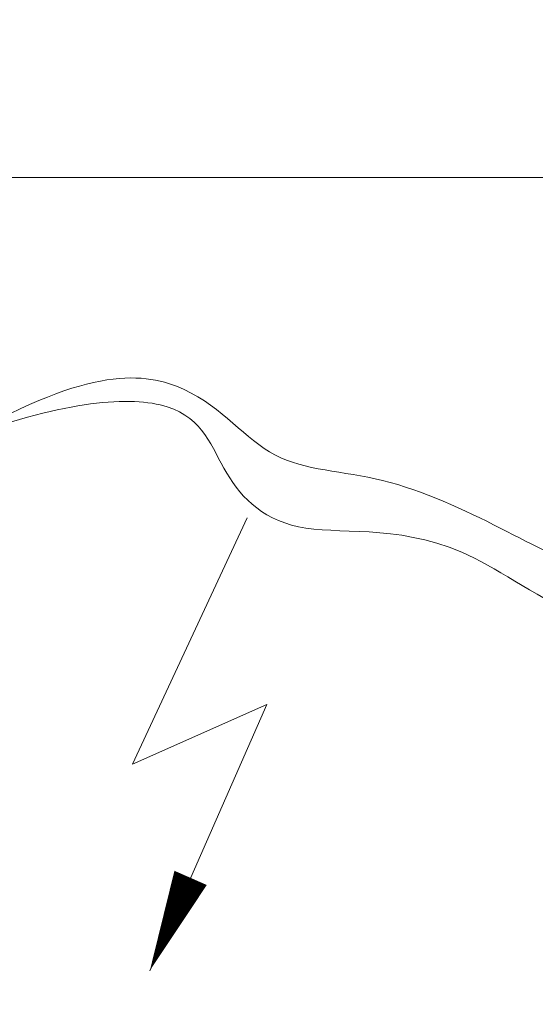
# Model space of a CAD drawing. Units: millimetres. Extents: x -2313 to 30653, y -13897 to 11807.
# Drawn here: x -287 to -170, y -9496 to -9273 of the extents above; entities that cross this region are included whole.
import ezdxf
from ezdxf import colors
from ezdxf.entities.mleader import LeaderData, LeaderLine
from ezdxf.math import Vec2, Vec3

# ---------------------------------------------------------------- set-up
doc = ezdxf.new("R2010")
doc.units = ezdxf.units.MM
doc.layers.get('0').update_dxf_attribs({"linetype": 'CONTINUOUS', "plot": 0})
doc.layers.get('DEFPOINTS').update_dxf_attribs({"linetype": 'CONTINUOUS'})
for name, color, linetype, lineweight in [('A_BEMASSUNG', 1, 'CONTINUOUS', 13), ('A_TEXT', 7, 'CONTINUOUS', 20), ('A_VOLL', 3, 'CONTINUOUS', 18), ('TEXT', 7, 'CONTINUOUS', 15), ('VOLL', 3, 'CONTINUOUS', 20)]:
    doc.layers.add(name, color=color, linetype=linetype, lineweight=lineweight)
doc.styles.add('ARIAL', font='arial.ttf', dxfattribs={"height": 40})
doc.styles.add('Arial_0', font='arial.ttf')
doc.styles.get("Standard").update_dxf_attribs({"font": 'arial.ttf'})
doc.dimstyles.new('ID-groß_Bemassung', dxfattribs={"dimtxt": 40, "dimasz": 30, "dimexe": 10, "dimexo": 10, "dimgap": 15, "dimtad": 0, "dimdec": 0, "dimdsep": 46, "dimtxsty": 'Arial_0', "dimcen": 0.09, "dimclrt": 7, "dimazin": 0, "dimtfac": 1, "dimtdec": 0, "dimtmove": 2, "dimatfit": 3, "dimfxl": 0, "dimtolj": 1, "dimtzin": 0, "dimarcsym": 0})

# ---------------------------------------------------------------- blocks, each defined once
blk = doc.blocks.new('Eis-TKW-83-Wanne-front-komplett-steckerfertig')
at = {"layer": 'VOLL'}
blk.add_line((415.0000000000437, 0), (-415.0000000000437, 0), dxfattribs=at)
blk = doc.blocks.new('*D98')
at = {"layer": 'A_BEMASSUNG', "color": 0, "lineweight": -2, "transparency": 16777216}
for p, q in [((-514.7964209226338, -9318.445224861895), (-514.7964209226338, -9800.555783741633)), ((315.2035790773661, -9318.445224861895), (315.203579077366, -9800.555783741633)), ((-484.7964209226338, -9790.555783741633), (-158.9437606224975, -9790.555783741633)), ((285.203579077366, -9790.555783741633), (-40.64908122277033, -9790.555783741633))]:
    blk.add_line(p, q, dxfattribs=at)
at = {"layer": 'A_BEMASSUNG', "color": 0, "transparency": 16777216}
for points in [[(-484.7964209226338, -9785.555783741633), (-484.7964209226338, -9795.555783741633), (-514.7964209226338, -9790.555783741633)], [(285.203579077366, -9785.555783741633), (285.203579077366, -9795.555783741633), (315.203579077366, -9790.555783741633)]]:
    blk.add_solid(points, dxfattribs=at)
at = {"layer": 'DEFPOINTS', "color": 0, "transparency": 16777216}
for p in [(-514.7964209226338, -9308.445224861895), (315.2035790773661, -9308.445224861895), (-514.7964209226338, -9790.555783741633)]:
    blk.add_point(p, dxfattribs=at)
at = {"layer": 'A_BEMASSUNG', "color": 7, "transparency": 16777216, "insert": (-99.7964209226339, -9790.555783741633), "char_height": 40, "attachment_point": 5, "style": 'Arial_0'}
blk.add_mtext('\\A1;830', dxfattribs=at)
blk = doc.blocks.new('Elektropfeil')
at = {"layer": 'TEXT'}
for p, q in [((21.98837568131057, 102.5293656840731), (-3.946635078751569, 46.75789584171071)), ((-3.946635078751569, 46.75789584171071), (26.49881313698279, 60.27825439358639)), ((26.49881313698279, 60.27825439358639), (0, 0))]:
    blk.add_line(p, q, dxfattribs=at)
blk.add_lwpolyline([(0, 0, 0, 8, 0), (9.232260092270735, 21.00111124195973, 8, 8, 0)], format="xyseb", dxfattribs=at)

msp = doc.modelspace()

# ---------------------------------------------------------------- linework, layer by layer
at = {"layer": 'A_VOLL'}
for points in [[(-298.2019702651087, -9367.048879175903), (-270.7996436060366, -9351.228138502867), (-245.4942145606892, -9353.442076669995), (-230.5350551403344, -9374.805970378711), (-204.9191499881526, -9374.805970378711), (-176.1804495297874, -9388.207046487869), (-157.1560888898057, -9399.190766224523), (-133.0464209227202, -9399.190766224523), (-105.0464209227202, -9401.837621619383)], [(-298.2019702651087, -9367.048879175903), (-276.1591669770378, -9359.02595489926), (-246.6486067328287, -9356.444115423592), (-241.4008698602765, -9376.028936056711), (-225.8387820879207, -9391.591023829067), (-185.8465079050011, -9384.539306870727), (-150.2508666478643, -9420.134948127865), (-106.9022764548454, -9414.726832931598)]]:
    msp.add_open_spline(points, degree=3, dxfattribs=at)

# ---------------------------------------------------------------- block references
msp.add_blockref('Eis-TKW-83-Wanne-front-komplett-steckerfertig', (-99.7964209226775, -9308.445224861895))
at = {"layer": 'A_BEMASSUNG'}
msp.add_blockref('Elektropfeil', (-257.0790952593925, -9487.993194424553), dxfattribs=at)

# ---------------------------------------------------------------- dimensions: what is measured, and where the dimension line sits
dim = msp.add_linear_dim(base=(-514.7964209226338, -9790.555783741633), p1=(315.2035790773661, -9308.445224861895), p2=(-514.7964209226338, -9308.445224861895), dimstyle='ID-groß_Bemassung', dxfattribs=at)
dim.commit()
dim.dimension.update_dxf_attribs({"geometry": '*D98', "text_midpoint": (-99.7964209226339, -9790.555783741633)})

# ---------------------------------------------------------------- leaders
at = {"layer": 'A_TEXT'}
ml = msp.add_multileader_mtext('Standard', dxfattribs=at)
ml.set_content('Siphon', color=256)
ml.set_leader_properties()
ml.build(insert=Vec2(0, 0))
ml.multileader.update_dxf_attribs({"text_right_attachment_type": 6, "dogleg_length": 0.36, "arrow_head_size": 20})
ctx = ml.context
ctx.base_point, ctx.char_height, ctx.arrow_head_size, ctx.plane_origin = Vec3(-190.545562034698, -9207.925361503534), 30, 20, Vec3(67.55254866111704, -9465.26504341586)
ctx.right_attachment, ctx.text_align_type = 6, 2
notes = []
notes.append((ctx, [(0, (1, 1, 0), (-60.45568481778122, -9227.0897544094), (-1, 0), 0.36, [(0, [(135.794275590912, -9367.805757124435)], 0, [])])]))
ctx.mtext.insert, ctx.mtext.alignment, ctx.mtext.flow_direction = Vec3(-62.81568481778123, -9188.760968597668), 3, 5
ml = msp.add_multileader_mtext('Standard', dxfattribs=at)
ml.set_content('Platinengehäuse \\P220x295x81mm', color=7, style='ARIAL')
ml.set_leader_properties()
ml.build(insert=Vec2(0, 0))
ml.multileader.update_dxf_attribs({"text_right_attachment_type": 6, "dogleg_length": 20, "arrow_head_size": 20})
ctx = ml.context
ctx.base_point, ctx.char_height, ctx.arrow_head_size, ctx.landing_gap_size, ctx.plane_origin = Vec3(-476.8687774021819, -9563.205496107763), 28, 20, 0.09, Vec3(-3767.57023638731, -3019.257125977503)
ctx.right_attachment = 6
notes.append((ctx, [(1, (1, 1, 0), (-496.8687774021819, -9563.205496107763), (1, 0), 20, [(0, [(-490.7019702651087, -9387.945224861895)], 0, [])])]))
ctx.mtext.insert, ctx.mtext.flow_direction = Vec3(-476.7787774021817, -9548.966751223725), 5
for ctx, leaders in notes:
    for number, flags, end, landing, length, lines in leaders:
        leader = LeaderData()
        leader.index, (leader.has_last_leader_line, leader.has_dogleg_vector, leader.attachment_direction) = number, flags
        leader.last_leader_point, leader.dogleg_vector, leader.dogleg_length = Vec3(end), Vec3(landing), length
        for number, points, colour, breaks in lines:
            line = LeaderLine()
            line.index, line.vertices, line.color, line.breaks = number, Vec3.list(points), colors.encode_raw_color(colour), breaks
            leader.lines.append(line)
        ctx.leaders.append(leader)

doc.saveas('drawing.dxf')
